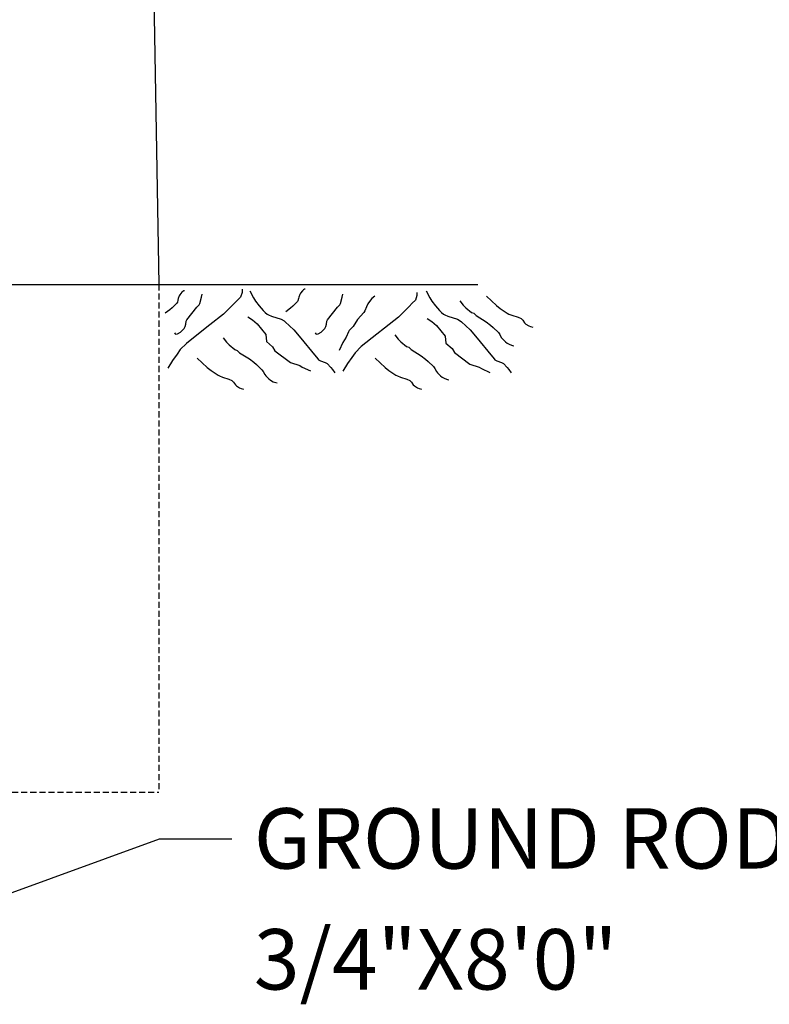
# Model space of a CAD drawing. Extents: x 12366 to 13046, y 9129 to 9570.
# Drawn here: x 12654 to 12685, y 9367 to 9408 of the extents above; entities that cross this region are included whole.
import ezdxf
from ezdxf.enums import TextEntityAlignment as Align

# ---------------------------------------------------------------- set-up
doc = ezdxf.new("R2010")
doc.units = 0
doc.linetypes.add('HIDDEN', pattern=[0.375, 0.25, -0.125])
doc.layers.add('1', color=7, linetype='CONTINUOUS')
doc.styles.add('MONOTXT', font='MONOTXT', dxfattribs={"height": 0.2})

msp = doc.modelspace()

# ---------------------------------------------------------------- linework, layer by layer
at = {"layer": '1', "color": 20, "linetype": 'CONTINUOUS'}
for p, q in [((12657.031417, 9542.164167), (12659.562, 9397.18625)), ((12650.2655, 9397.180833), (12672.7655, 9397.180833))]:
    msp.add_line(p, q, dxfattribs=at)
at = {"layer": '1', "color": 215, "linetype": 'HIDDEN'}
for p in [(12659.562, 9397.18625), (12650.500833, 9376.18625)]:
    msp.add_line(p, (12659.562, 9376.18625), dxfattribs=at)
at = {"layer": '1', "color": 40, "linetype": 'CONTINUOUS'}
for p, q in [((12650.191917, 9370.83975), (12659.588833, 9374.259917)), ((12659.588833, 9374.259917), (12662.588833, 9374.259917))]:
    msp.add_line(p, q, dxfattribs=at)
at = {"layer": '1', "color": 140, "linetype": 'CONTINUOUS'}
for points in [[(12660.628417, 9396.918667), (12660.607056, 9396.917637), (12660.564273, 9396.897532), (12660.521507, 9396.85946), (12660.4365, 9396.758667), (12660.404894, 9396.705616), (12660.3725, 9396.59875), (12660.356174, 9396.531479), (12660.333086, 9396.443064), (12660.3085, 9396.406833), (12660.180583, 9396.278833), (12660.116583, 9396.214833), (12660.026749, 9396.13299), (12659.828667, 9395.990917)], [(12663.015, 9396.980583), (12663.015, 9396.852667), (12662.951, 9396.660667), (12662.823083, 9396.53275), (12662.695083, 9396.40475), (12662.439167, 9396.148833), (12662.24725, 9395.956917), (12661.671417, 9395.509083), (12661.351583, 9395.253167), (12660.71175, 9394.741333), (12660.455833, 9394.485417), (12660.327917, 9394.2935), (12660.136, 9394.037583), (12659.944083, 9393.717667)], [(12660.211167, 9395.180833), (12660.238949, 9395.143147), (12660.265791, 9395.132887), (12660.334273, 9395.142466), (12660.456747, 9395.213486), (12660.511778, 9395.259311), (12660.608636, 9395.361864), (12660.659, 9395.43675), (12660.683192, 9395.534514), (12660.69559, 9395.667881), (12660.723, 9395.724667), (12661.138833, 9396.2365), (12661.235601, 9396.337358), (12661.26675, 9396.396417), (12661.33075, 9396.652333), (12661.36275, 9396.780333)], [(12663.3265, 9396.9165), (12663.482641, 9396.628404), (12663.570555, 9396.491129), (12663.715794, 9396.294282), (12663.878206, 9396.108953), (12663.96625, 9396.020833), (12664.046707, 9395.957403), (12664.105377, 9395.923445), (12664.231484, 9395.870175), (12664.62699, 9395.742036), (12664.744939, 9395.678213), (12664.798, 9395.637), (12665.149533, 9395.30578), (12665.30975, 9395.125167), (12665.565667, 9394.80525), (12665.885583, 9394.421417), (12666.1415, 9394.1015), (12666.175299, 9394.069204), (12666.258193, 9394.024684), (12666.444756, 9393.960663), (12666.525333, 9393.909583), (12666.68096, 9393.750172), (12666.751214, 9393.664165), (12666.84525, 9393.525667)], [(12665.618667, 9396.982583), (12665.597306, 9396.981553), (12665.554523, 9396.961448), (12665.511757, 9396.923377), (12665.42675, 9396.822583), (12665.395144, 9396.769533), (12665.36275, 9396.662667), (12665.346424, 9396.595395), (12665.323336, 9396.506981), (12665.29875, 9396.47075), (12665.170833, 9396.34275), (12665.106833, 9396.27875), (12665.016999, 9396.196907), (12664.818917, 9396.054833)], [(12666.033167, 9395.180833), (12666.060949, 9395.143147), (12666.087791, 9395.132887), (12666.156273, 9395.142466), (12666.278747, 9395.213486), (12666.333778, 9395.259311), (12666.430636, 9395.361864), (12666.481, 9395.43675), (12666.505192, 9395.534514), (12666.51759, 9395.667881), (12666.545, 9395.724667), (12666.960833, 9396.2365), (12667.057601, 9396.337358), (12667.08875, 9396.396417), (12667.15275, 9396.652333), (12667.18475, 9396.780333)], [(12668.496, 9396.694917), (12668.383631, 9396.602325), (12668.318757, 9396.532419), (12668.208083, 9396.375), (12668.153498, 9396.25636), (12668.091182, 9396.096121), (12668.048167, 9396.023083), (12667.79225, 9395.735167), (12667.600333, 9395.447333), (12667.536561, 9395.372667), (12667.446829, 9395.276368), (12667.408333, 9395.223417), (12667.312417, 9394.999417), (12667.184417, 9394.7755), (12667.0245, 9394.455667)], [(12670.244583, 9396.852583), (12670.244583, 9396.724667), (12670.180583, 9396.532667), (12670.052667, 9396.40475), (12669.924667, 9396.27675), (12669.66875, 9396.020833), (12669.476833, 9395.828917), (12668.901, 9395.381083), (12668.581167, 9395.125167), (12667.941333, 9394.613333), (12667.685417, 9394.357417), (12667.5575, 9394.1655), (12667.365583, 9393.909583), (12667.173667, 9393.589667)], [(12670.62, 9396.9165), (12670.776141, 9396.628404), (12670.864055, 9396.491129), (12671.009294, 9396.294282), (12671.171706, 9396.108953), (12671.25975, 9396.020833), (12671.340207, 9395.957403), (12671.398877, 9395.923445), (12671.524984, 9395.870175), (12671.92049, 9395.742036), (12672.038439, 9395.678213), (12672.0915, 9395.637), (12672.443033, 9395.30578), (12672.60325, 9395.125167), (12672.859167, 9394.80525), (12673.179083, 9394.421417), (12673.435, 9394.1015), (12673.468799, 9394.069204), (12673.551693, 9394.024684), (12673.738256, 9393.960663), (12673.818833, 9393.909583), (12673.97446, 9393.750172), (12674.044714, 9393.664165), (12674.13875, 9393.525667)], [(12673.116917, 9396.69675), (12673.53275, 9396.312917), (12673.69275, 9396.184917), (12673.980583, 9395.993), (12674.040501, 9395.9602), (12674.168329, 9395.909799), (12674.432881, 9395.826587), (12674.556417, 9395.769083), (12674.624409, 9395.70281), (12674.699133, 9395.592649), (12674.748333, 9395.545167), (12674.873619, 9395.467482), (12674.938047, 9395.439538), (12675.03625, 9395.417167)], [(12672.018167, 9396.50425), (12672.1565, 9396.324685), (12672.262745, 9396.217076), (12672.498, 9396.024417), (12672.593917, 9395.992417), (12672.689917, 9395.8965), (12673.10575, 9395.640583), (12673.285022, 9395.500942), (12673.399411, 9395.401972), (12673.617583, 9395.19275), (12673.672976, 9395.112172), (12673.733861, 9394.992886), (12673.7775, 9394.936833), (12673.911624, 9394.812752), (12673.981918, 9394.758981), (12674.090365, 9394.694623), (12674.201312, 9394.656182), (12674.257333, 9394.648917)], [(12663.251667, 9395.84325), (12663.443583, 9395.715333), (12663.6355, 9395.555417), (12663.987417, 9395.1075), (12664.019417, 9394.819667), (12664.275333, 9394.59575), (12664.37125, 9394.43575), (12665.011083, 9393.955917), (12665.394917, 9393.828), (12665.490917, 9393.764), (12665.84275, 9393.604083)], [(12670.673167, 9395.77925), (12670.865083, 9395.651333), (12671.057, 9395.491417), (12671.408917, 9395.0435), (12671.440917, 9394.755667), (12671.696833, 9394.53175), (12671.79275, 9394.37175), (12672.432583, 9393.891917), (12672.816417, 9393.764), (12672.912417, 9393.7), (12673.26425, 9393.540083)], [(12669.331083, 9395.09675), (12669.469416, 9394.917185), (12669.575661, 9394.809576), (12669.810917, 9394.616917), (12669.906833, 9394.584917), (12670.002833, 9394.489), (12670.418667, 9394.233083), (12670.597939, 9394.093442), (12670.712328, 9393.994472), (12670.9305, 9393.78525), (12670.985893, 9393.704672), (12671.046778, 9393.585386), (12671.090417, 9393.529333), (12671.22454, 9393.405252), (12671.294835, 9393.351481), (12671.403282, 9393.287123), (12671.514228, 9393.248682), (12671.57025, 9393.241417)], [(12662.2295, 9394.96875), (12662.367833, 9394.789185), (12662.474078, 9394.681576), (12662.709333, 9394.488917), (12662.80525, 9394.456917), (12662.90125, 9394.361), (12663.317083, 9394.105083), (12663.496356, 9393.965442), (12663.610745, 9393.866472), (12663.828917, 9393.65725), (12663.884309, 9393.576672), (12663.945194, 9393.457386), (12663.988833, 9393.401333), (12664.122957, 9393.277252), (12664.193252, 9393.223481), (12664.301698, 9393.159123), (12664.412645, 9393.120682), (12664.468667, 9393.113417)], [(12661.152917, 9394.137667), (12661.56875, 9393.753833), (12661.72875, 9393.625833), (12662.016583, 9393.433917), (12662.076501, 9393.401117), (12662.204329, 9393.350716), (12662.468881, 9393.267503), (12662.592417, 9393.21), (12662.660409, 9393.143727), (12662.735133, 9393.033566), (12662.784333, 9392.986083), (12662.909619, 9392.908398), (12662.974047, 9392.880455), (12663.07225, 9392.858083)], [(12668.510417, 9394.137667), (12668.92625, 9393.753833), (12669.08625, 9393.625833), (12669.374083, 9393.433917), (12669.434001, 9393.401117), (12669.561829, 9393.350716), (12669.826381, 9393.267503), (12669.949917, 9393.21), (12670.017909, 9393.143727), (12670.092633, 9393.033566), (12670.141833, 9392.986083), (12670.267119, 9392.908398), (12670.331547, 9392.880455), (12670.42975, 9392.858083)]]:
    msp.add_lwpolyline(points, dxfattribs=at)

# ---------------------------------------------------------------- texts
at = {"layer": '1', "color": 40, "linetype": 'CONTINUOUS', "style": 'MONOTXT'}
for s, p in [('GROUND ROD', (12663.496833, 9375.523083)), ('3/4"X8\'0"', (12663.496833, 9370.523083))]:
    msp.add_text(s, height=2.5, dxfattribs=at).set_placement(p, align=Align.TOP_LEFT)

doc.saveas('drawing.dxf')
